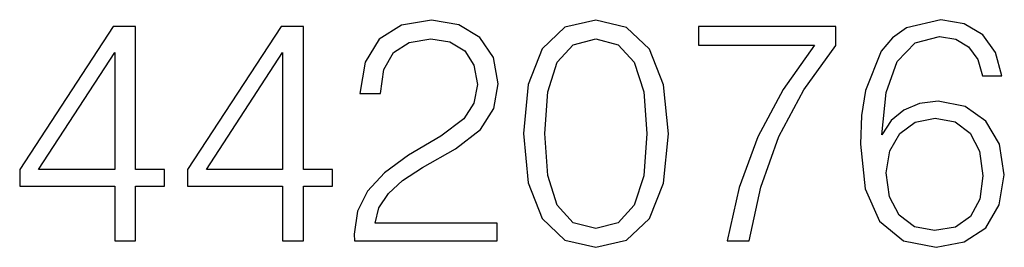
# Model space of a CAD drawing. Extents: x 0 to 420, y 0 to 297.
# Drawn here: x 337 to 352, y 205 to 208 of the extents above; entities that cross this region are included whole.
import ezdxf

# ---------------------------------------------------------------- set-up
doc = ezdxf.new("R2010")
doc.units = 0
doc.layers.get('0').update_dxf_attribs({"linetype": 'CONTINUOUS'})

msp = doc.modelspace()

# ---------------------------------------------------------------- linework, layer by layer
at = {"color": 7}
for points in [[(338.659271, 204.901657), (338.98053, 204.901657), (338.98053, 205.743805), (339.428375, 205.743805), (339.428375, 206.001801), (338.98053, 206.001801), (338.98053, 208.20694), (338.634918, 208.20694), (337.194031, 206.001801), (337.194031, 205.743805), (338.659271, 205.743805)], [(341.248962, 204.901657), (341.570251, 204.901657), (341.570251, 205.743805), (342.018097, 205.743805), (342.018097, 206.001801), (341.570251, 206.001801), (341.570251, 208.20694), (341.22464, 208.20694), (339.783722, 206.001801), (339.783722, 205.743805), (341.248962, 205.743805)], [(342.358826, 204.901657), (344.55426, 204.901657), (344.55426, 205.174255), (342.675262, 205.174255), (342.733673, 205.412781), (342.8797, 205.631836), (343.098755, 205.831421), (343.405426, 206.031006), (343.911682, 206.318207), (344.301117, 206.62001), (344.505585, 206.941299), (344.57373, 207.320984), (344.500702, 207.725021), (344.291382, 208.03656), (343.96524, 208.231277), (343.541748, 208.304306), (343.079285, 208.22641), (342.738525, 208.007355), (342.51947, 207.656876), (342.436737, 207.174957), (342.757996, 207.174957), (342.806671, 207.540039), (342.957581, 207.802902), (343.200989, 207.958679), (343.531982, 208.01709), (343.828949, 207.968414), (344.057739, 207.832123), (344.198883, 207.6082), (344.252441, 207.311249), (344.198883, 207.024048), (344.043121, 206.780655), (343.687775, 206.517792), (343.191254, 206.220856), (342.821289, 205.953125), (342.558411, 205.670776), (342.402649, 205.359238), (342.353973, 205.003876)], [(344.963165, 206.556732), (345.036163, 205.797348), (345.250366, 205.247269), (345.60083, 204.91626), (346.077881, 204.804306), (346.550079, 204.911392), (346.905426, 205.247269), (347.119629, 205.79248), (347.19751, 206.551865), (347.119629, 207.306381), (346.905426, 207.856461), (346.550079, 208.187469), (346.077881, 208.304306), (345.60083, 208.192337), (345.250366, 207.861328), (345.036163, 207.311249)], [(348.102936, 204.901657), (348.443665, 204.901657), (348.623779, 205.729202), (348.901245, 206.508057), (349.285828, 207.2285), (349.777466, 207.910004), (349.777466, 208.20694), (347.659943, 208.20694), (347.659943, 207.919739), (349.451324, 207.919739), (348.964539, 207.233368), (348.575104, 206.503189), (348.287903, 205.724335)], [(350.48819, 206.537262), (350.556335, 207.18956), (350.726715, 207.666611), (351.004181, 207.953812), (351.378998, 208.051178), (351.627258, 208.007355), (351.826843, 207.890533), (351.968018, 207.695816), (352.041046, 207.442688), (352.337982, 207.442688), (352.240631, 207.802902), (352.045898, 208.075516), (351.758698, 208.24588), (351.398468, 208.309174), (350.867889, 208.182602), (350.653687, 208.031693), (350.478455, 207.822388), (350.235046, 207.218765), (350.176636, 206.834198), (350.157166, 206.39122), (350.230194, 205.704849), (350.454102, 205.208328), (350.824066, 204.901657), (351.32547, 204.804306), (351.758698, 204.887054), (352.089722, 205.10611), (352.299042, 205.456589), (352.376923, 205.919037), (352.303894, 206.39122), (352.094574, 206.746582), (351.773315, 206.970505), (351.354675, 207.053253), (351.067474, 207.01918), (350.828949, 206.916962), (350.634216, 206.756317)], [(345.294159, 206.556732), (345.337982, 207.199295), (345.484009, 207.656876), (345.727417, 207.924606), (346.077881, 208.01709), (346.423523, 207.924606), (346.671783, 207.656876), (346.81781, 207.199295), (346.866486, 206.556732), (346.81781, 205.904434), (346.671783, 205.451721), (346.423523, 205.179123), (346.077881, 205.091507), (345.727417, 205.179123), (345.484009, 205.451721), (345.337982, 205.909302)], [(338.659271, 206.001801), (337.486115, 206.001801), (338.659271, 207.802902)], [(341.248962, 206.001801), (340.075806, 206.001801), (341.248962, 207.802902)], [(350.556335, 205.953125), (350.609894, 206.289001), (350.765656, 206.556732), (351.004181, 206.731979), (351.310852, 206.795258), (351.617523, 206.736847), (351.851196, 206.5616), (351.992371, 206.284134), (352.045898, 205.904434), (351.997223, 205.54422), (351.856049, 205.276489), (351.622406, 205.115845), (351.301117, 205.062302), (350.989563, 205.120712), (350.75592, 205.300827), (350.605011, 205.58316)]]:
    msp.add_lwpolyline(points, close=True, dxfattribs=at)

doc.saveas('drawing.dxf')
